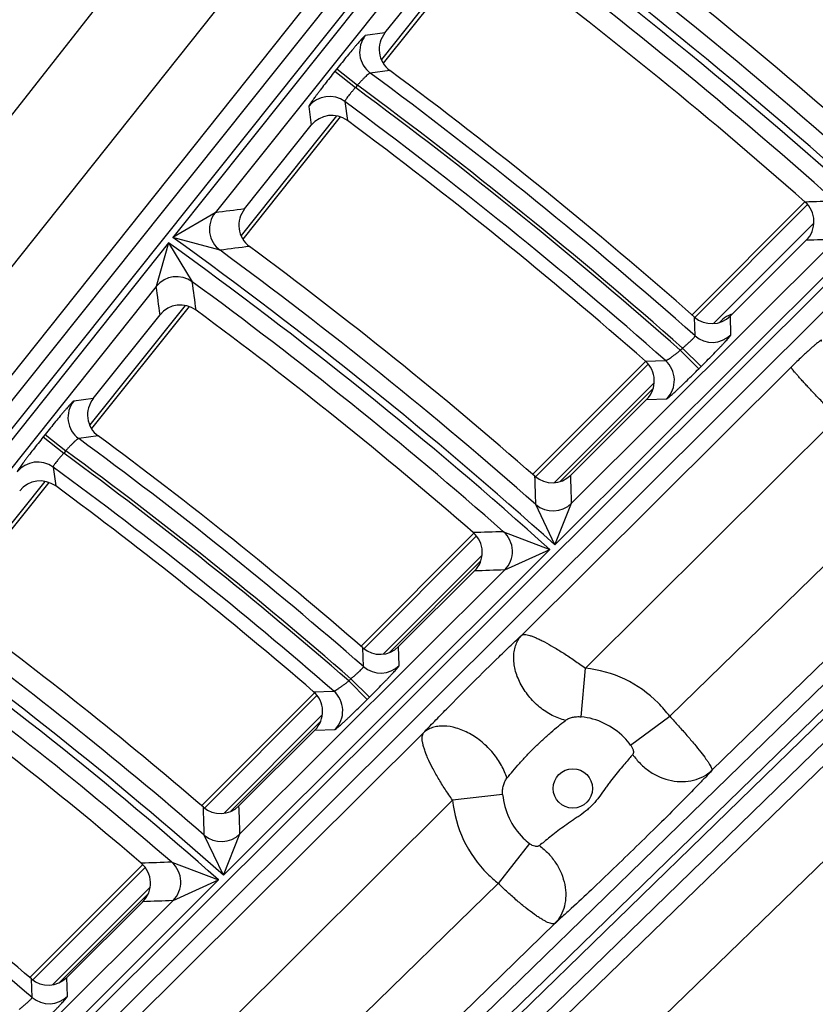
# Model space of a CAD drawing. Units: inches. Extents: x 0 to 17, y 0 to 11.
# Drawn here: x 5.9 to 6.2, y 9.4 to 9.8 of the extents above; entities that cross this region are included whole.
import ezdxf

# ---------------------------------------------------------------- set-up
doc = ezdxf.new("R2010")
doc.units = ezdxf.units.IN
doc.header["$LTSCALE"] = 0.935
doc.header["$MEASUREMENT"] = 0
doc.layers.get('0').update_dxf_attribs({"linetype": 'CONTINUOUS'})
doc.styles.add('TEXTSTYLE_1', font='gdt', dxfattribs={"width": 0.8})
doc.styles.add('TEXTSTYLE_2', font='arialbd.ttf')
doc.dimstyles.new('DIMSTYLE_1', dxfattribs={"dimtxt": 0.2, "dimasz": 0.1875, "dimexe": 0.125, "dimexo": 0.0625, "dimgap": 0.1, "dimtad": 0, "dimtih": 1, "dimtoh": 1, "dimdec": 1, "dimlfac": 5.7142857143, "dimzin": 4, "dimdsep": 46, "dimtxsty": 'TEXTSTYLE_2', "dimblk": '_FILLED', "dimblk1": '_FILLED', "dimblk2": '_FILLED', "dimcen": 0.09, "dimadec": 0, "dimazin": 0, "dimtp": 0.001, "dimtm": 0.001, "dimtfac": 1, "dimtdec": 1, "dimtofl": 0, "dimtmove": 0, "dimatfit": 3, "dimldrblk": '_FILLED', "dimfxl": 1, "dimtolj": 1, "dimtzin": 4, "dimarcsym": 0})
doc.dimstyles.new('DIMSTYLE_2', dxfattribs={"dimtxt": 0.2, "dimasz": 0.1875, "dimexe": 0.125, "dimexo": 0.0625, "dimgap": 0.09, "dimtad": 0, "dimtih": 1, "dimtoh": 1, "dimdec": 1, "dimlfac": 5.7142857143, "dimzin": 4, "dimdsep": 46, "dimtxsty": 'TEXTSTYLE_2', "dimblk": '_FILLED', "dimblk1": '_FILLED', "dimblk2": '_FILLED', "dimcen": 0.09, "dimadec": 0, "dimazin": 0, "dimtp": 0.001, "dimtm": 0.001, "dimtfac": 1, "dimtdec": 1, "dimtmove": 0, "dimatfit": 2, "dimldrblk": '_FILLED', "dimfxl": 1, "dimtolj": 1, "dimtzin": 4, "dimarcsym": 0})

# ---------------------------------------------------------------- blocks, each defined once
blk = doc.blocks.new('_FILLED')
at = {"color": 0, "linetype": 'BYBLOCK'}
blk.add_solid([(0, 0), (-1, 0.1666666667), (-1, -0.1666666667)], dxfattribs=at)
blk = doc.blocks.new('*D3')
at = {"color": 2, "linetype": 'CONTINUOUS'}
for p, q in [((2.0508620667, 9.582483825), (0.9964916049, 7.0370083563)), ((6.7869963051, 7.3905225943), (5.8140103675, 5.0415267479)), ((1.0443270339, 7.1524932979), (3.0270641104, 6.3312167102)), ((5.8618457966, 5.1570116894), (3.8791087201, 5.9782882771))]:
    blk.add_line(p, q, dxfattribs=at)
at = {"color": 2, "linetype": 'CONTINUOUS', "xscale": 0.1875, "yscale": 0.1875, "zscale": 0.1875}
for p, rotation in [((1.0443270339, 7.1524932979), 157.5), ((5.8618457966, 5.1570116894), 337.5)]:
    blk.add_blockref('_FILLED', p, dxfattribs=dict(at, rotation=rotation))
at = {"color": 2, "linetype": 'CONTINUOUS', "insert": (3.3988113223, 6.2547524937), "char_height": 0.2, "width": 0.6520446097, "attachment_point": 2, "line_spacing_factor": 0.9, "style": 'TEXTSTYLE_2'}
blk.add_mtext('29.8\\P[757]', dxfattribs=at)
blk = doc.blocks.new('*D4')
at = {"color": 2, "linetype": 'CONTINUOUS'}
for p, q in [((6.7019180799, 9.2799497502), (7.1220170952, 9.5158028035)), ((7.1220170952, 9.5158028035), (7.2720170952, 9.5158028035))]:
    blk.add_line(p, q, dxfattribs=at)
at = {"color": 2, "linetype": 'CONTINUOUS', "xscale": 0.1875, "yscale": 0.1875, "zscale": 0.1875, "rotation": 209.3108358641}
blk.add_blockref('_FILLED', (6.7019180799, 9.2799497502), dxfattribs=at)
at = {"color": 2, "linetype": 'CONTINUOUS', "insert": (7.3720170952, 9.6158028035), "char_height": 0.2, "width": 0.8101610905, "attachment_point": 1, "line_spacing_factor": 0.9, "style": 'TEXTSTYLE_1'}
blk.add_mtext('{\\Fgdt;n}\\Farialbd.ttf;24.0\\P[610]', dxfattribs=at)

msp = doc.modelspace()

# ---------------------------------------------------------------- linework, layer by layer
at = {"color": 9, "linetype": 'CONTINUOUS'}
for p, q in [((6.0682715428, 9.9152964642), (5.5815442364, 9.3055630813)), ((6.0737389255, 9.9109320575), (5.5875157515, 9.3018302116)), ((5.8587084323, 9.7667556066), (5.9504054939, 9.8840984892)), ((5.9878158775, 9.8686026009), (5.5545717924, 9.3244649155)), ((6.0402219621, 9.8644916771), (5.9251279206, 9.7203109864)), ((6.0095651325, 9.8525012123), (5.5765680531, 9.3086737565)), ((6.0352274535, 9.8470214424), (5.942019044, 9.7302573363)), ((6.0467568981, 9.8394261192), (6.0085720175, 9.7915927455)), ((6.0099858521, 9.8021924482), (6.0021443998, 9.8011696057)), ((5.9907507398, 9.7878419033), (5.9899745026, 9.7868694949)), ((5.9899745026, 9.7868694949), (5.9981755766, 9.7803228849)), ((5.9907507398, 9.7878419033), (5.9989518138, 9.7812952933)), ((6.0119270975, 9.7872238275), (6.0041106284, 9.7861824731)), ((5.9989518137, 9.7812952932), (5.9981755767, 9.780322885)), ((5.9795305201, 9.77284073), (5.9805198402, 9.7652797645)), ((5.9939603483, 9.7747391387), (5.9949734277, 9.7671605974)), ((5.9905684617, 9.7690400808), (5.9523878375, 9.7212120388)), ((5.6994987092, 9.216397396), (6.2513737606, 9.7663153048)), ((5.7045489061, 9.211553746), (6.256311698, 9.7613597934)), ((6.1791907428, 9.7335477048), (6.1340467937, 9.6884037557)), ((5.9420190796, 9.730257381), (5.9251279206, 9.7203109864)), ((6.0779834124, 9.5974616831), (6.2086969733, 9.7277116878)), ((6.1816538119, 9.7261173095), (6.1415383083, 9.6860018059)), ((5.9234229475, 9.7181751312), (5.808326998, 9.5739920502)), ((5.9234229475, 9.7181751312), (5.9184741637, 9.700762177)), ((5.9234229475, 9.7181751312), (5.9328740052, 9.7026826357)), ((5.9440141216, 9.7152489696), (5.9251279206, 9.7203109864)), ((6.0847069948, 9.6140373585), (6.190664307, 9.7196189089)), ((5.9184741712, 9.7007621863), (5.8252785849, 9.5840141441)), ((5.9300202974, 9.6931927053), (5.891844807, 9.6453710945)), ((6.134120736, 9.6810353218), (6.1339121238, 9.6885384257)), ((6.1438897114, 9.686427103), (6.1445229878, 9.6870603795)), ((6.1445229878, 9.6870603795), (6.1448318191, 9.6867515481)), ((6.1484777101, 9.6814641329), (6.1482480069, 9.6889858309)), ((6.1282173953, 9.6752569684), (6.1290999059, 9.6761363493)), ((6.1356243016, 9.6678237014), (6.1282173954, 9.6752569685)), ((6.1365068119, 9.6687030821), (6.1290999058, 9.6761363492)), ((6.1142458817, 9.6709190233), (6.1223005572, 9.6711484063)), ((6.064799861, 9.5613426749), (6.1725860044, 9.6684655202)), ((6.1154039715, 9.6697609335), (6.0702623395, 9.6246193015)), ((6.1356243016, 9.6678237014), (6.1365068119, 9.6687030821)), ((6.1177375477, 9.6622010453), (6.0778736183, 9.6223371159)), ((6.08029402, 9.6228314116), (6.1172682822, 9.6598056738)), ((5.8932589748, 9.65596627), (5.8854037, 9.6549261118)), ((6.1147369153, 9.6555935813), (6.1227669889, 9.6558445908)), ((6.0902253424, 9.5480796472), (6.1911499626, 9.648383194)), ((5.87400674, 9.6415942756), (5.8732353742, 9.6406279697)), ((5.8732353742, 9.6406279697), (5.8814364483, 9.6340813596)), ((5.87400674, 9.6415942756), (5.882207814, 9.6350476655)), ((5.8952315647, 9.6409744422), (5.887404155, 9.6399138039)), ((5.882207814, 9.6350476654), (5.8814364483, 9.6340813597)), ((5.8771852695, 9.6285234183), (5.8782143527, 9.6209599159)), ((5.8738407705, 9.6228178275), (5.8356706332, 9.5750029224)), ((6.2681972125, 9.6218262054), (5.8935296724, 9.2577567577)), ((6.2185335098, 9.6209996468), (6.1239637114, 9.5288637458)), ((6.2730724761, 9.6168090224), (5.898404936, 9.2527395748)), ((5.900340947, 9.2507472064), (6.2750084863, 9.6148166536)), ((6.0779834124, 9.5974616831), (6.0703634639, 9.6135966841)), ((6.0779834124, 9.5974616831), (6.084707057, 9.6140374204)), ((5.9052162106, 9.2457300235), (6.2798837501, 9.6097994705)), ((6.0466560442, 9.6010130063), (6.0015173231, 9.5558742851)), ((6.057457222, 9.6026804444), (6.0760470073, 9.5955321452)), ((6.238302368, 9.6021261359), (6.1408825994, 9.507213613)), ((5.9453239908, 9.4652727183), (6.0760470073, 9.5955321452)), ((6.0488511767, 9.5933146742), (6.0092583781, 9.5537218757)), ((6.0579383687, 9.5873636633), (6.0760470073, 9.5955321452)), ((6.0117665177, 9.5543039093), (6.048304809, 9.5908422006)), ((5.9519666979, 9.4817678053), (6.0579383761, 9.5873636707)), ((5.9094429507, 9.2413802426), (6.2602070449, 9.5813302038)), ((5.9277620892, 9.221057012), (6.2785261834, 9.5610069732)), ((6.0014316638, 9.5487156357), (6.0011998916, 9.5561917165)), ((6.0157346595, 9.5491918356), (6.0154795423, 9.5566882098)), ((6.0884940001, 9.5286314196), (6.0902253424, 9.5480796472)), ((5.9954767823, 9.5429871001), (5.9963540168, 9.5438612237)), ((6.0028836885, 9.5355538332), (5.9954767824, 9.5429871003)), ((6.0037609228, 9.5364279565), (5.9963540167, 9.5438612236)), ((5.9828555021, 9.5372124641), (5.9377199538, 9.4920769158)), ((5.9814064789, 9.5386614873), (5.9894948123, 9.5389189597)), ((6.0028836885, 9.5355538332), (6.0037609228, 9.5364279565)), ((5.9849235717, 9.5293870693), (5.9455822094, 9.490045707)), ((6.1083416277, 9.5173137705), (6.1239637113, 9.5288637458)), ((5.9483043144, 9.490841706), (5.9842940336, 9.5268314252)), ((5.7087707817, 9.20750454), (6.0254546442, 9.5222395822)), ((5.981956871, 9.5232844217), (5.9900175069, 9.5235658851)), ((6.0571138338, 9.4975368806), (6.0370836199, 9.4952649502)), ((5.7298339888, 9.1899060827), (6.0370836199, 9.4952649502)), ((5.9453239908, 9.4652727183), (5.9519667588, 9.4817678659)), ((5.9453239908, 9.4652727183), (5.9376818413, 9.4812758269)), ((6.0678819948, 9.4778710058), (6.0553295102, 9.4619959501)), ((5.9246498263, 9.4704587506), (5.9433952944, 9.4633508618)), ((5.9140901131, 9.4684470751), (5.8689586193, 9.4233155813)), ((5.8126590905, 9.3330782943), (5.9433952944, 9.4633508618)), ((6.0553295102, 9.4619959501), (5.8695329798, 9.2809811757)), ((5.9251923828, 9.4550884413), (5.9433952944, 9.4633508618)), ((5.9160226343, 9.4604861319), (5.8769986256, 9.4214621231)), ((5.8799053853, 9.4224427769), (5.9151434268, 9.4576808185)), ((5.8192007005, 9.3494726427), (5.9251923902, 9.4550884486)), ((6.0780226632, 9.4459714728), (5.889301838, 9.2621076648)), ((5.868731374, 9.4163603168), (5.8684710561, 9.4238031445)), ((5.8829668579, 9.4168948753), (5.8826804062, 9.424360026))]:
    msp.add_line(p, q, dxfattribs=at)
at = {"color": 7, "linetype": 'CONTINUOUS'}
for p, q in [((6.0483260168, 9.8389781792), (6.0093330124, 9.7901324863)), ((6.0099858521, 9.8021924482), (6.03670731, 9.8356669721)), ((5.99213733, 9.7685918271), (5.9531479502, 9.7197506745)), ((5.9538018489, 9.7318095831), (5.9805198402, 9.7652797645)), ((6.1329820613, 9.6894684882), (6.1781260104, 9.7346124372)), ((6.1786355125, 9.7192655717), (6.1482480069, 9.6889858309)), ((5.9315888409, 9.6927440448), (5.8926038935, 9.6439084447)), ((5.8932589748, 9.65596627), (5.9199726173, 9.6894310035)), ((6.069197607, 9.6256840339), (6.1143392391, 9.6708256659)), ((6.1147369153, 9.6555935813), (6.0843486661, 9.6253130995)), ((5.8754090751, 9.6223688677), (5.8364286851, 9.5735389765)), ((6.0004525907, 9.5569390175), (6.0455913118, 9.6020777387)), ((6.0458687251, 9.5869696219), (6.0154795423, 9.5566882098)), ((5.9366552214, 9.4931416482), (5.9817907697, 9.5382771965)), ((5.981956871, 9.5232844217), (5.951566671, 9.4930019959)), ((5.8678938869, 9.4243803137), (5.9130253807, 9.4695118075)), ((5.913071906, 9.4546437469), (5.8826804062, 9.424360026))]:
    msp.add_line(p, q, dxfattribs=at)
at = {"color": 9, "linetype": 'CONTINUOUS'}
msp.add_circle((6.0851875427, 9.4999790972), 0.007875, dxfattribs=at)
at = {"color": 7, "linetype": 'CONTINUOUS'}
for centre, radius, start, end in [((4.8707670013, 8.2519002731), 2.1, 169.3120265678, 157.8034413721), ((4.8707670013, 8.2519002731), 2.0737788051, 48.4204804434, 53.2436794539), ((4.8707670013, 8.2519002731), 2.0099770387, 48.4952156112, 53.2827416225), ((4.8707670013, 8.2519002731), 1.9767670322, 48.5944968996, 53.3346298147), ((6.0181832669, 9.7956453636), 0.0104909259, 141.3864510957, 233.3921747263), ((4.8707670013, 8.2519002731), 1.9129727604, 48.6768762282, 53.3776811972), ((5.9887205054, 9.7587362964), 0.0104912299, 53.4154144341, 141.4129620006), ((4.8707670013, 8.2519002731), 1.8867575201, 48.7720816774, 53.4274317961), ((6.1712327426, 9.7266989649), 0.0104906538, 314.8817363056, 48.6109847307), ((5.9619992505, 9.7252624936), 0.0104909181, 141.3863852933, 233.4893163596), ((4.8707670013, 8.2519002731), 1.8229712808, 48.8626530376, 53.474757028), ((5.9281732811, 9.6828875219), 0.0104912379, 53.525989683, 141.4128995527), ((4.8707670013, 8.2519002731), 1.7897699906, 48.9835931204, 53.5379445948), ((6.1408411933, 9.6964161341), 0.0104913542, 228.6658088403, 314.9092915615), ((6.1073341729, 9.6630269818), 0.0104906384, 314.8816012833, 48.7887045249), ((5.9014563605, 9.6494191747), 0.0104909087, 141.3863063756, 233.6052662121), ((4.8707670013, 8.2519002731), 1.7259938264, 49.0844384383, 53.5906279629), ((6.0769418566, 9.6327434238), 0.0104913671, 228.8516827665, 314.9091944446), ((5.8719944824, 9.6125111614), 0.0104912483, 53.6399518476, 141.4128258589), ((4.8707670013, 8.2519002731), 1.6997865959, 49.2016077424, 53.651833063), ((6.0384660159, 9.5944030312), 0.0104906199, 314.8814390709, 49.0003781722), ((4.8707670013, 8.2519002731), 1.6360213965, 49.3136326815, 53.7103445273), ((6.0080727377, 9.564118559), 0.0104913823, 229.0735830782, 314.9090795336), ((4.8707670013, 8.2519002731), 1.6028320135, 49.464172942, 53.7889626867), ((5.9745541962, 9.5307178402), 0.0104906007, 314.8812702694, 49.2185615863), ((4.8707670013, 8.2519002731), 1.2729352677, 9.3226219352, 106.6573780648), ((4.8707670013, 8.2519002731), 1.2727265622, 2.9513260667, 113.0286739334), ((4.8707670013, 8.2519002731), 1.5390808039, 49.5904592397, 53.8549052174), ((5.9441598712, 9.5004323709), 0.0104913982, 229.3028954495, 314.9089614055), ((5.905669273, 9.4620771767), 0.0104905775, 314.8810647987, 49.481332244), ((5.8752736121, 9.4317904335), 0.0104914186, 229.5798698002, 314.908813613)]:
    msp.add_arc(centre, radius, start, end, dxfattribs=at)
at = {"color": 9, "linetype": 'CONTINUOUS'}
for centre, radius, start, end in [((4.8707670013, 8.2519002731), 2.0792690239, 48.2587927856, 53.3909267317), ((4.8707670013, 8.2519002731), 1.9920029974, 47.805414344, 54.0502921613), ((4.8707670013, 8.2519002731), 1.9947410735, 47.801420376, 54.0466529527), ((4.8707670013, 8.2519002731), 2.0017368093, 48.2748975197, 53.5252250472), ((4.8707670013, 8.2519002731), 1.9850072616, 48.3394749812, 53.5658217561), ((6.0103678195, 9.7946259273), 0.0105093539, 141.4894398347, 233.4589627725), ((4.8707670013, 8.2519002731), 1.9074825416, 48.5233549043, 53.5474579824), ((4.8707670013, 8.2519002731), 1.9004868058, 48.5389436154, 53.5850144272), ((5.9877343533, 9.7662731481), 0.0105088878, 53.6687730635, 141.3209678227), ((4.8707670013, 8.2519002731), 1.8992434747, 48.5413302126, 53.586444912), ((4.8707670013, 8.2519002731), 1.8922477389, 48.593231266, 53.5887962642), ((6.3296502945, 4.2916766208), 5.4450004542, 91.4672018705, 91.5941897918), ((5.9502425145, 9.7237137035), 0.0105093663, 141.4894974227, 233.6541807525), ((6.6114269588, 4.6944079941), 5.0801462138, 97.4378131619, 97.5718522507), ((4.8707670013, 8.2519002731), 1.8050059558, 48.1068971163, 54.3249895611), ((4.8707670013, 8.2519002731), 1.8077353156, 48.1020475298, 54.3205709437), ((6.3433356166, 4.3172430315), 5.4045326948, 91.6187496687, 91.7463271315), ((6.6222681413, 4.7229972832), 5.0381152715, 97.6021550158, 97.7369103106), ((4.8707670013, 8.2519002731), 1.8147310514, 48.6213239589, 53.742986606), ((5.9266780342, 9.6941946651), 0.0105088726, 53.8720375925, 141.3213279113), ((0.7833458626, 9.0005555859), 5.1971744195, 7.6379143568, 7.7642781385), ((4.8707670013, 8.2519002731), 1.79801022, 48.6999777992, 53.7924208876), ((0.8137983831, 9.0199504973), 5.149875674, 7.4695549351, 7.5967194087), ((6.1519874219, 9.6795787298), 0.0105684842, 114.4369075326, 134.9340043466), ((6.1519241552, 9.679699205), 0.0104326315, 107.8138067407, 114.394292001), ((6.1410701842, 9.6889181527), 0.0105087822, 228.6008265375, 314.8207525403), ((6.1153370488, 9.6632771559), 0.0105094894, 314.9898805155, 48.5015749254), ((5.8936271873, 9.6483824885), 0.0105093738, 141.4899042675, 233.6904872887), ((4.8707670013, 8.2519002731), 1.7205036076, 48.915545895, 53.7794469313), ((4.8707670013, 8.2519002731), 1.7135078718, 48.9368476156, 53.8234764576), ((4.8707670013, 8.2519002731), 1.7122725505, 48.9397661272, 53.8252252395), ((5.8709949613, 9.6200313203), 0.0105088698, 53.9098506896, 141.3213946815), ((4.8707670013, 8.2519002731), 1.7052768147, 49.0015332361, 53.830300749), ((0.7676853408, 9.4659415813), 5.3047334911, 1.5950106667, 1.7165345208), ((0.7334159206, 9.4496237138), 5.3538162097, 1.7598081191, 1.8805404348), ((6.0772994519, 9.6214913519), 0.0105087752, 228.6986283708, 314.8209197989), ((6.1974513015, 4.6882230496), 4.9164508956, 91.6316956492, 91.7728721384), ((6.0505084056, 9.5947962133), 0.0105094956, 314.9900283758, 48.6084557053), ((6.2110227584, 4.7133711153), 4.8763960317, 91.7989782354, 91.940867591), ((4.8707670013, 8.2519002731), 1.6207854314, 48.4720483878, 54.6576802525), ((4.8707670013, 8.2519002731), 1.6180679787, 48.4780582369, 54.6631556666), ((4.8707670013, 8.2519002731), 1.6277811671, 49.0468870514, 54.0104215444), ((4.8707670013, 8.2519002731), 1.611072243, 49.144771782, 54.0719228532), ((6.0083270659, 9.5566457499), 0.0105087541, 228.9923506151, 314.8214194534), ((6.0851511504, 9.4999462506), 0.0484002023, 44.9970323585, 83.9821424156), ((5.9825874317, 9.5309983634), 0.010509526, 314.9907359947, 48.9090214165), ((6.0850942731, 9.4998923084), 0.0484786284, 36.6991006881, 44.9945842363), ((6.0854651141, 9.5002584463), 0.0285342289, 44.9974763068, 83.9066090141), ((4.8707670013, 8.2519002731), 1.2714177785, 22.8832921215, 108.0967078785), ((6.0854324512, 9.5002278072), 0.0285790222, 36.7160570397, 44.9946112346), ((4.8707670013, 8.2519002731), 1.2495561042, 22.8832921846, 108.0967078354), ((6.0855130513, 9.5003064341), 0.0285339913, 185.5699958223, 225.0025964332), ((4.8707670013, 8.2519002731), 1.5335905851, 49.4027967968, 54.0675639579), ((6.0852474184, 9.5000426842), 0.0484002822, 185.6650715615, 225.0031070185), ((1.1634796266, 9.3321549193), 4.7765305324, 1.78903633, 1.9234810099), ((1.128676741, 9.3156443844), 4.8261499147, 1.9725975474, 2.1060537817), ((5.9445590819, 9.4892216845), 0.0105087447, 229.1234698843, 314.8216413763), ((6.0855362931, 9.5003299782), 0.0285671085, 225.0030220424, 231.8302152206), ((6.0651409471, 5.0845638915), 4.3881443789, 91.8346983637, 91.9936227474), ((5.9177622721, 9.4625208964), 0.0105095355, 314.9909629784, 49.0523232111), ((6.0852888269, 9.50008396), 0.0484588192, 225.0029923456, 231.8120714038), ((6.0785751201, 5.1091984444), 4.3485958872, 92.0213435669, 92.1811468916), ((5.8755591813, 9.4243486599), 0.0105087195, 229.4787820434, 314.822238927)]:
    msp.add_arc(centre, radius, start, end, dxfattribs=at)
for points, knots in [([(6.0021443998, 9.8011696057), (6.0021250731, 9.801167057), (6.002077841, 9.8011433529), (6.0019993842, 9.801089186), (6.0018955071, 9.8010036868), (6.0017672204, 9.8008879684), (6.0016144977, 9.8007413885), (6.0013612439, 9.8004876536), (6.0009883566, 9.8000951515), (6.0004766786, 9.7995361193), (5.9998797768, 9.7988663772), (5.9992032646, 9.7980920842), (5.9984533645, 9.7972202613), (5.997637037, 9.7962589047), (5.9964344338, 9.7948270484), (5.9948264812, 9.7928843873), (5.9928167053, 9.7904184157), (5.991446029, 9.7887128832), (5.9907507398, 9.7878419033)], [0, 0, 0, 0, 0.0033314134, 0.0087674677, 0.0163998984, 0.0262484652, 0.0383103672, 0.0525624705, 0.0875138101, 0.1308164595, 0.1820713447, 0.2408239168, 0.3065278143, 0.3785919316, 0.4563519922, 0.6260780792, 0.8095448436, 1, 1, 1, 1]), ([(5.9899745026, 9.7868694949), (5.9892799298, 9.785999373), (5.9879219385, 9.7842866659), (5.9859646616, 9.7817830813), (5.9844283552, 9.7797869012), (5.9833000863, 9.7782988081), (5.9825449141, 9.7772915011), (5.9818625713, 9.7763691055), (5.981259328, 9.7755402), (5.9807406444, 9.7748124141), (5.9803112488, 9.7741925437), (5.9800132235, 9.7737445608), (5.9798236836, 9.7734435664), (5.97971595, 9.7732638693), (5.9796329289, 9.7731149064), (5.9795739222, 9.7729963903), (5.9795398354, 9.7729097209), (5.9795280787, 9.7728594173), (5.9795305201, 9.77284073)], [0, 0, 0, 0, 0.1907422818, 0.3744663292, 0.5444389619, 0.6222862015, 0.6944044569, 0.7601248674, 0.8188516323, 0.8700390638, 0.9132325988, 0.9480388654, 0.9622063696, 0.9741736446, 0.983919744, 0.9914447755, 0.9967712342, 1, 1, 1, 1]), ([(6.0041106284, 9.7861824731), (6.0040834418, 9.7861898503), (6.004006189, 9.7861735529), (6.0038816306, 9.7861133431), (6.0037143824, 9.7860071905), (6.0035091152, 9.7858559844), (6.0032658281, 9.7856601054), (6.0028692548, 9.7853197227), (6.0023016017, 9.7847954614), (6.0015510734, 9.7840609993), (6.000721769, 9.7832124454), (5.9998439693, 9.7822800031), (5.9992508579, 9.7816293236), (5.9989518138, 9.7812952933)], [0, 0, 0, 0, 0.0118237541, 0.0311670901, 0.0587164528, 0.0944861038, 0.1382775754, 0.1897354049, 0.3138443253, 0.4625047162, 0.6304731045, 0.8118190935, 1, 1, 1, 1]), ([(5.9981755766, 9.7803228849), (5.9978781296, 9.7799906727), (5.9972988314, 9.7793341416), (5.9964732362, 9.778365), (5.9957262989, 9.7774542465), (5.9950858587, 9.7766356221), (5.9945758615, 9.7759402105), (5.9942463384, 9.7754453783), (5.9940667099, 9.7751282809), (5.9939875088, 9.7749578237), (5.9939477281, 9.7748354087), (5.9939471303, 9.7747611184), (5.9939603483, 9.7747391387)], [0, 0, 0, 0, 0.1899278648, 0.3729116083, 0.5422274919, 0.6915977434, 0.8155201178, 0.9095760289, 0.9444239774, 0.9708875054, 0.9890757579, 1, 1, 1, 1]), ([(6.1290999058, 9.6761363492), (6.1294446096, 9.6764208566), (6.1301178085, 9.6769844293), (6.1310823912, 9.6778216068), (6.1319610969, 9.6786133109), (6.1327208155, 9.6793300535), (6.133332525, 9.6799437693), (6.1337345028, 9.6803849216), (6.1339603262, 9.6806713769), (6.1340637032, 9.6808272), (6.134120746, 9.6809402352), (6.1341313161, 9.6810128534), (6.134120736, 9.6810353218)], [0, 0, 0, 0, 0.1898555462, 0.3729203967, 0.5425023332, 0.6922476668, 0.8164895345, 0.9106227241, 0.9453611341, 0.9716002088, 0.9894506964, 1, 1, 1, 1]), ([(6.1365068119, 9.6687030821), (6.1372957146, 9.6694892024), (6.1388395872, 9.6710377272), (6.1410689691, 9.673304643), (6.1428226359, 9.675115103), (6.1441132135, 9.6764668432), (6.1449783819, 9.6773829018), (6.1457615058, 9.6782227834), (6.146455344, 9.6789786435), (6.1470535628, 9.6796434687), (6.147550638, 9.6802109835), (6.1478975191, 9.6806224033), (6.1481198098, 9.6808999148), (6.148247015, 9.681066084), (6.1483461092, 9.6812044321), (6.1484178461, 9.6813152023), (6.1484611395, 9.6813970406), (6.1484782503, 9.6814454768), (6.1484777101, 9.6814641329)], [0, 0, 0, 0, 0.1907206307, 0.3744569891, 0.544473851, 0.6223514207, 0.6945010245, 0.7602503148, 0.8190004128, 0.8702044409, 0.913401136, 0.9481918537, 0.9623445095, 0.9742921953, 0.9840137812, 0.9915098191, 0.9968038461, 1, 1, 1, 1]), ([(6.1848454289, 9.6788822704), (6.184835926, 9.6788822789), (6.1848176611, 9.6788849841), (6.1847977873, 9.6789042545), (6.1847896303, 9.6789307367), (6.1847867464, 9.6789739229), (6.1847930591, 9.67903225), (6.1847988834, 9.6791010554), (6.1847956606, 9.6791629991), (6.1847768356, 9.6792164184), (6.1847265347, 9.6792480811), (6.1846538806, 9.6792437401), (6.184560173, 9.6792156155), (6.1844386336, 9.6791599657), (6.1842884735, 9.6790760215), (6.1841082101, 9.678962055), (6.1838972746, 9.6788174305), (6.1835505787, 9.678565419), (6.1830381835, 9.6781669722), (6.1823259734, 9.6775827783), (6.1814709417, 9.6768533239), (6.1804566989, 9.6759601014), (6.1792603992, 9.6748773939), (6.1778601872, 9.6735785804), (6.1755976178, 9.6714319698), (6.1738216659, 9.6696935757), (6.1725860044, 9.6684655202)], [0, 0, 0, 0, 0.0017063119, 0.0031373306, 0.0047120552, 0.0065699229, 0.0108905156, 0.0152144624, 0.0189509935, 0.0220237613, 0.0249463132, 0.0288859154, 0.0346395667, 0.0425455899, 0.0527963365, 0.0655286882, 0.0808190938, 0.0987137613, 0.1424802856, 0.1973409042, 0.2641025631, 0.3442751538, 0.4400019026, 0.5538089234, 0.6871916569, 1, 1, 1, 1]), ([(6.1223005572, 9.6711484063), (6.1223281574, 9.6711378831), (6.122409798, 9.6711446243), (6.1225470677, 9.6711881184), (6.1227340426, 9.6712714207), (6.1229660176, 9.6713937657), (6.1232425025, 9.6715548017), (6.1236943863, 9.6718369442), (6.1243445852, 9.672276067), (6.1252079947, 9.6728962783), (6.1261647977, 9.6736165903), (6.1271805292, 9.6744121421), (6.1278694654, 9.6749697945), (6.1282173954, 9.6752569685)], [0, 0, 0, 0, 0.012233557, 0.0321197945, 0.060239504, 0.0965558815, 0.140830837, 0.1926783262, 0.3171884821, 0.4656751347, 0.6329335371, 0.8131576458, 1, 1, 1, 1]), ([(6.1227669889, 9.6558445908), (6.1227867428, 9.6558452056), (6.1228367725, 9.6558638379), (6.122921621, 9.6559094627), (6.1230353146, 9.6559834128), (6.1231767723, 9.6560847152), (6.1233460557, 9.6562139718), (6.1236277641, 9.6564387176), (6.1240444613, 9.6567881945), (6.1246183192, 9.6572878159), (6.1252894007, 9.657887814), (6.1260513744, 9.6585826386), (6.1268972043, 9.6593659617), (6.1278190517, 9.6602306014), (6.1291783544, 9.6615193727), (6.1309985206, 9.6632700205), (6.1332773786, 9.6654952822), (6.1348340674, 9.6670362903), (6.1356243016, 9.6678237014)], [0, 0, 0, 0, 0.003370025, 0.0088500174, 0.0165287727, 0.0264253324, 0.0385354953, 0.0528347986, 0.0878762703, 0.1312574688, 0.1825755056, 0.2413711153, 0.3070944973, 0.3791522898, 0.4568846892, 0.6264960622, 0.8097762908, 1, 1, 1, 1]), ([(6.1911499626, 9.648383194), (6.1899238701, 9.6496168677), (6.1875253061, 9.6520474213), (6.184063909, 9.6556069615), (6.181343103, 9.6584509667), (6.1793420243, 9.6605752832), (6.178001001, 9.6620156208), (6.1767875486, 9.6633369225), (6.175712797, 9.6645270444), (6.1747864797, 9.6655748838), (6.174017078, 9.6664707798), (6.1734806146, 9.6671213512), (6.1731371865, 9.6675612341), (6.1729406184, 9.6678254435), (6.1727875034, 9.6680461989), (6.1726769379, 9.66822383), (6.1726101617, 9.6683563336), (6.172584839, 9.6684350205), (6.1725860044, 9.6684655202)], [0, 0, 0, 0, 0.1905362593, 0.3740713988, 0.5438955723, 0.621689576, 0.6937687464, 0.7594778093, 0.8182092328, 0.8694328796, 0.9126821091, 0.9475731886, 0.9617893132, 0.9738166139, 0.9836340299, 0.9912381909, 0.9966564327, 1, 1, 1, 1]), ([(5.8854037, 9.6549261118), (5.8853843391, 9.6549235188), (5.8853370537, 9.6548997447), (5.8852584977, 9.6548454647), (5.8851545182, 9.6547598429), (5.885026119, 9.6546439894), (5.884873279, 9.6544972666), (5.8846198597, 9.6542433268), (5.8842467578, 9.653850559), (5.883734818, 9.6532912015), (5.883137655, 9.6526211323), (5.8824608886, 9.651846519), (5.8817107469, 9.6509743901), (5.8808941939, 9.6500127466), (5.8796913269, 9.648580552), (5.878083084, 9.6466375197), (5.8760729934, 9.6441711493), (5.8747021221, 9.6424653718), (5.87400674, 9.6415942756)], [0, 0, 0, 0, 0.0033371944, 0.0087798316, 0.0164191242, 0.0262746428, 0.0383434577, 0.0526023248, 0.0875663803, 0.1308800455, 0.1821436302, 0.2409020439, 0.3066085944, 0.3786719619, 0.4564279053, 0.6261364853, 0.8095763926, 1, 1, 1, 1]), ([(5.8732353742, 9.6406279697), (5.8725407724, 9.6397578115), (5.871182712, 9.6380450205), (5.8692253136, 9.6355412931), (5.8676888887, 9.6335449736), (5.8665605172, 9.6320567573), (5.8658052715, 9.6310493607), (5.8651228663, 9.6301268878), (5.8645195779, 9.6292979252), (5.8640008723, 9.6285701097), (5.8635714826, 9.6279502438), (5.8632734818, 9.6275022876), (5.8630839791, 9.6272013345), (5.8629762844, 9.6270216842), (5.8628933109, 9.6268727802), (5.8628343566, 9.6267543287), (5.8628003306, 9.626667741), (5.8627886162, 9.6266174809), (5.8627910928, 9.6265988302)], [0, 0, 0, 0, 0.190744718, 0.3744741046, 0.5444553012, 0.6223074478, 0.6944304132, 0.7601547829, 0.8188841922, 0.8700723935, 0.9132643944, 0.9480664785, 0.962230862, 0.9741943255, 0.983935934, 0.9914558632, 0.9967767534, 1, 1, 1, 1]), ([(5.887404155, 9.6399138039), (5.8873767924, 9.6399211443), (5.8872991815, 9.6399048178), (5.8871737612, 9.6398447764), (5.8870053335, 9.6397388943), (5.8867985539, 9.6395881471), (5.8865534745, 9.6393929162), (5.8861540596, 9.6390538259), (5.885582323, 9.6385317122), (5.8848263403, 9.6378004259), (5.8839910078, 9.6369557661), (5.8831067654, 9.6360277123), (5.8825091388, 9.6353801328), (5.882207814, 9.6350476655)], [0, 0, 0, 0, 0.011870395, 0.0312830506, 0.0589069178, 0.0947486447, 0.1386044489, 0.19011455, 0.3142789385, 0.462919316, 0.6307950845, 0.8119939021, 1, 1, 1, 1]), ([(5.8814364483, 9.6340813596), (5.8811368958, 9.6337508889), (5.8805533257, 9.6330977907), (5.8797213714, 9.6321334853), (5.8789683007, 9.6312270738), (5.8783222945, 9.6304121298), (5.8778076068, 9.6297197081), (5.8774748431, 9.6292268843), (5.8772932728, 9.6289110211), (5.8772131848, 9.6287412495), (5.8771727988, 9.6286193997), (5.8771720474, 9.6285452599), (5.8771852695, 9.6285234183)], [0, 0, 0, 0, 0.1899384007, 0.3729508432, 0.5423163004, 0.6917434193, 0.8157043745, 0.9097532101, 0.9445744779, 0.9709951557, 0.9891273946, 1, 1, 1, 1]), ([(6.0254546442, 9.5222395822), (6.0268870238, 9.5237532389), (6.0299336781, 9.5269319552), (6.0364821212, 9.5336489993), (6.0450970732, 9.5423068938), (6.053745638, 9.5508124508), (6.0603129019, 9.5571290315), (6.06336418, 9.5600084399), (6.064799861, 9.5613426749)], [0, 0, 0, 0, 0.1126906578, 0.2380883477, 0.5072705252, 0.773139325, 0.8940155215, 1, 1, 1, 1]), ([(6.0822459806, 9.5272056394), (6.0804073871, 9.5276419991), (6.0776799954, 9.5286951228), (6.0743098676, 9.5306802733), (6.0710205023, 9.5331183582), (6.0673858587, 9.5367906025), (6.064564773, 9.54108179), (6.062940912, 9.544724717), (6.0618234606, 9.5482746306), (6.0613759873, 9.551857239), (6.0617343539, 9.5552436018), (6.0623745651, 9.5575408963), (6.0633828858, 9.5596042119), (6.0642955838, 9.5608037917), (6.064799861, 9.5613426749)], [0, 0, 0, 0, 0.1272924452, 0.1944649395, 0.2632158621, 0.4026092737, 0.5400948789, 0.6065616115, 0.6707197572, 0.7904796014, 0.8461746613, 0.8992565497, 0.9502844077, 1, 1, 1, 1]), ([(6.064799861, 9.5613426749), (6.0649480907, 9.5614427568), (6.0652307446, 9.5615360893), (6.0656393245, 9.5615758804), (6.0661711204, 9.5615674267), (6.0669544183, 9.5614489987), (6.0680205103, 9.5611672316), (6.0692539863, 9.5607358123), (6.0706448758, 9.5601597124), (6.0721821538, 9.5594432302), (6.0745055183, 9.5582596637), (6.0776675397, 9.5564682087), (6.0816807631, 9.5539749073), (6.0859204081, 9.5511490244), (6.0887776896, 9.5491230802), (6.0902253424, 9.5480796472)], [0, 0, 0, 0, 0.0184073442, 0.0295503493, 0.0423020124, 0.0730044537, 0.110805726, 0.1556590062, 0.2073891065, 0.2656902791, 0.3301690559, 0.4757034246, 0.6395485801, 0.8163411249, 1, 1, 1, 1]), ([(5.9963540167, 9.5438612236), (5.9967018897, 9.5441425681), (5.9973815232, 9.5446999569), (5.9983557633, 9.5455284995), (5.9992439494, 9.5463125843), (6.0000124959, 9.5470230129), (6.000631833, 9.5476317462), (6.0010392044, 9.5480696253), (6.0012683403, 9.5483540931), (6.0013732525, 9.5485088576), (6.0014313181, 9.5486209365), (6.0014422608, 9.5486933701), (6.0014316638, 9.5487156357)], [0, 0, 0, 0, 0.1897760376, 0.3728149591, 0.5424462687, 0.6922997183, 0.8166576426, 0.9108486636, 0.9455752259, 0.9717689145, 0.9895404742, 1, 1, 1, 1]), ([(6.0037609228, 9.5364279565), (6.0045499564, 9.5372142072), (6.0060941241, 9.5387630202), (6.0083240071, 9.5410304149), (6.0100781534, 9.5428413316), (6.0113691551, 9.5441934803), (6.0122346494, 9.545109857), (6.0130180821, 9.545950043), (6.0137121937, 9.5467061759), (6.014310633, 9.5473712248), (6.0148078592, 9.5479388967), (6.0151548156, 9.5483504008), (6.0153771199, 9.5486279372), (6.0155043023, 9.5487940896), (6.0156033479, 9.5489323935), (6.015675018, 9.5490431019), (6.0157182171, 9.5491248413), (6.0157352619, 9.549173228), (6.0157346595, 9.5491918356)], [0, 0, 0, 0, 0.1907082064, 0.3744411005, 0.5444667163, 0.6223525824, 0.6945119414, 0.7602712465, 0.8190303072, 0.8702408433, 0.9134403942, 0.9482292011, 0.9623789084, 0.9743222403, 0.9840380226, 0.9915268793, 0.9968125532, 1, 1, 1, 1]), ([(5.9894948123, 9.5389189597), (5.9895227883, 9.5389084399), (5.9896052512, 9.5389151414), (5.9897442944, 9.5389582106), (5.9899336703, 9.5390408849), (5.990168645, 9.5391622579), (5.9904486129, 9.5393219767), (5.9909058356, 9.5396015786), (5.9915634218, 9.5400365449), (5.9924363244, 9.5406506899), (5.9934031644, 9.5413636364), (5.9944292574, 9.5421509467), (5.9951252941, 9.5427028316), (5.9954767824, 9.5429871003)], [0, 0, 0, 0, 0.0123271577, 0.0323543106, 0.0606311619, 0.0971048374, 0.1415246136, 0.1934936369, 0.318143081, 0.4666004999, 0.6336608503, 0.8135557793, 1, 1, 1, 1]), ([(5.9900175069, 9.5235658851), (5.9900373342, 9.5235665729), (5.9900874855, 9.5235853284), (5.9901725544, 9.5236311523), (5.9902864869, 9.5237053287), (5.9904282131, 9.5238068866), (5.9905977845, 9.523936421), (5.9908799114, 9.5241615766), (5.9912971635, 9.5245115983), (5.9918717111, 9.5250119007), (5.9925434967, 9.5256125994), (5.9933061678, 9.5263081226), (5.9941526704, 9.5270921234), (5.995075153, 9.5279574061), (5.9964352071, 9.5292469445), (5.9982562015, 9.5309984364), (6.0005359528, 9.5332246017), (6.0020931932, 9.5347661617), (6.0028836885, 9.5355538332)], [0, 0, 0, 0, 0.0033805429, 0.0088729165, 0.016564975, 0.0264753928, 0.0385996904, 0.0529131517, 0.0879821353, 0.1313882245, 0.1827269061, 0.2415374002, 0.3072688772, 0.3793272064, 0.4570524227, 0.6266273389, 0.8098480073, 1, 1, 1, 1]), ([(6.0822459806, 9.5272056394), (6.0824282647, 9.5273524414), (6.082832585, 9.5276199762), (6.0837424631, 9.5280691318), (6.085037372, 9.5284747146), (6.0867245957, 9.5287135467), (6.0878989088, 9.5286948977), (6.0884940001, 9.5286314196)], [0, 0, 0, 0, 0.1073214463, 0.2212481101, 0.4645592521, 0.7255756942, 1, 1, 1, 1]), ([(6.1239637114, 9.5288637458), (6.1251501809, 9.5275815405), (6.1274560976, 9.5250443864), (6.1307544719, 9.5213095511), (6.1337402654, 9.517801055), (6.1363052439, 9.5146475908), (6.1381158247, 9.5122785339), (6.1392720523, 9.510635504), (6.139925577, 9.5096351312), (6.1404175562, 9.5087947885), (6.1407140016, 9.5081908347), (6.1408569353, 9.5077901839), (6.1409122859, 9.5075584536), (6.1409263273, 9.5073686792), (6.1409034824, 9.5072574325), (6.1408825994, 9.507213613)], [0, 0, 0, 0, 0.1894114973, 0.3717150322, 0.5402424913, 0.688889118, 0.8124225575, 0.8634289885, 0.9067001709, 0.9419347457, 0.9689852167, 0.979470942, 0.9880038662, 0.9947368976, 1, 1, 1, 1]), ([(6.0587863522, 9.5040162921), (6.0582826059, 9.5058052557), (6.0571509119, 9.5084535395), (6.0551166217, 9.5117427046), (6.0526480714, 9.5149867861), (6.049000263, 9.5186064949), (6.0447956526, 9.5214909562), (6.0412477618, 9.5232114155), (6.0378354041, 9.5244359492), (6.0344092899, 9.5250407146), (6.031170066, 9.524864334), (6.0290009185, 9.5243677386), (6.0270663542, 9.5235083844), (6.025950185, 9.5226940329), (6.0254546442, 9.5222395822)], [0, 0, 0, 0, 0.1284859338, 0.1969018516, 0.2671656026, 0.4098796232, 0.5501439977, 0.6174610799, 0.6819635942, 0.8005480788, 0.8546024371, 0.9053683801, 0.9535168533, 1, 1, 1, 1]), ([(6.0587863522, 9.5040162921), (6.0595885713, 9.5049942952), (6.0612853798, 9.5070323538), (6.0639640156, 9.5101379575), (6.0668651133, 9.5133237406), (6.0699360365, 9.5164598044), (6.073113857, 9.5194614331), (6.0762971268, 9.5222742322), (6.0793392979, 9.524840116), (6.0813118905, 9.5264536316), (6.0822459806, 9.5272056394)], [0, 0, 0, 0, 0.1147897385, 0.2406490811, 0.3721480675, 0.5057352461, 0.6388626011, 0.7687431054, 0.8911765853, 1, 1, 1, 1]), ([(6.0370836199, 9.4952649502), (6.0360473097, 9.4967216102), (6.0340528356, 9.4996162631), (6.0313330467, 9.5039592734), (6.0289940127, 9.5081237957), (6.0273766429, 9.5114461442), (6.0263573188, 9.5139156597), (6.0257645657, 9.5155723841), (6.0253190632, 9.5170904182), (6.0250245411, 9.5184580827), (6.0248843813, 9.5196647795), (6.0248985703, 9.5207006634), (6.0250640929, 9.5215631501), (6.0253059464, 9.5220464929), (6.0254546442, 9.5222395822)], [0, 0, 0, 0, 0.177651361, 0.3492331239, 0.509050368, 0.6521235539, 0.7160988013, 0.7744631565, 0.8269012395, 0.8732076037, 0.9133315495, 0.947377878, 0.9757812343, 1, 1, 1, 1]), ([(6.1083416277, 9.5173137705), (6.1084694629, 9.517142327), (6.1087059954, 9.5167922748), (6.1090035423, 9.5162504851), (6.1092338632, 9.515706809), (6.1094951614, 9.5148440221), (6.1095190111, 9.5139770582), (6.1091731784, 9.5135626339)], [0, 0, 0, 0, 0.159629947, 0.3146601634, 0.4614226807, 0.597099983, 1, 1, 1, 1]), ([(6.1091731784, 9.5135626339), (6.108702765, 9.5129988474), (6.1076523997, 9.5117624285), (6.105935525, 9.5097586114), (6.1039816906, 9.5074556204), (6.1018763024, 9.504894827), (6.1000969596, 9.5025975255), (6.0986772184, 9.5006599424), (6.0972542988, 9.4986639657), (6.095832456, 9.4966529419), (6.0942966107, 9.4947205544), (6.0930622059, 9.4933371411), (6.0917366322, 9.4920402166), (6.0898564986, 9.490436133), (6.0878425011, 9.4890047718), (6.0857953311, 9.4876366886), (6.0837715212, 9.4862831245), (6.0813313163, 9.4845792306), (6.0785844858, 9.4825110032), (6.076076731, 9.4805331325), (6.073850553, 9.4787392982), (6.0724621975, 9.4776189382), (6.0718201105, 9.477105992)], [0, 0, 0, 0, 0.0418538696, 0.0924730917, 0.1504119573, 0.214002855, 0.2814264803, 0.3160113729, 0.3509157389, 0.4211565247, 0.4563528709, 0.4915599016, 0.5267691798, 0.5619768382, 0.6323292152, 0.6674209706, 0.7023484647, 0.7711071082, 0.8370359596, 0.8983091698, 0.9531553027, 1, 1, 1, 1]), ([(6.1091731784, 9.5135626339), (6.1100761733, 9.5122324022), (6.1121481262, 9.5097374581), (6.1158864091, 9.5066581971), (6.1200997075, 9.5043600989), (6.1245880612, 9.5029573546), (6.1291389634, 9.5025211118), (6.1335348665, 9.5030821227), (6.1375563283, 9.50462085), (6.1398682077, 9.5062688518), (6.1408825994, 9.507213613)], [0, 0, 0, 0, 0.1322681905, 0.264904869, 0.3962029735, 0.5246360955, 0.6491666871, 0.7694503932, 0.885959362, 1, 1, 1, 1]), ([(6.1408825994, 9.507213613), (6.1400567245, 9.506313319), (6.1382283957, 9.5043590254), (6.1339708013, 9.499914529), (6.1277119325, 9.4935560015), (6.1194400556, 9.485337288), (6.1105733043, 9.4766802235), (6.1016099401, 9.4679864826), (6.0929612292, 9.4597156897), (6.0861424863, 9.4533296577), (6.0812511884, 9.4488542768), (6.0790503139, 9.4468797345), (6.0780226632, 9.4459714728)], [0, 0, 0, 0, 0.0417538314, 0.0914583846, 0.2103430474, 0.3466662747, 0.4899714624, 0.6338561119, 0.7734212879, 0.8989504716, 0.9531273141, 1, 1, 1, 1]), ([(6.0571138338, 9.4975368806), (6.0570545264, 9.4981455374), (6.0570601746, 9.4993547184), (6.0573594006, 9.5010946373), (6.0578274843, 9.5024370589), (6.0583300698, 9.503391347), (6.0586255713, 9.5038203599), (6.0587863522, 9.5040162921)], [0, 0, 0, 0, 0.268464148, 0.5271981199, 0.7722362751, 0.8887335348, 1, 1, 1, 1]), ([(6.0718201105, 9.477105992), (6.0717158036, 9.4770226546), (6.0714712758, 9.4768827005), (6.071047208, 9.4767698134), (6.0705701187, 9.476745996), (6.0698536225, 9.4768345381), (6.0689125129, 9.4771702661), (6.0682172623, 9.4776075025), (6.0678819948, 9.4778710058)], [0, 0, 0, 0, 0.0938272557, 0.1949289631, 0.3058223528, 0.4274684798, 0.700320841, 1, 1, 1, 1]), ([(6.0718201105, 9.477105992), (6.073109858, 9.4761512873), (6.0755232192, 9.4739981613), (6.0785013099, 9.4702026647), (6.0807285019, 9.4659931254), (6.0820950711, 9.4615673795), (6.082531644, 9.4571322539), (6.0820056008, 9.4528965095), (6.0805304049, 9.4490705216), (6.0789350684, 9.4469049357), (6.0780226632, 9.4459714728)], [0, 0, 0, 0, 0.1351264543, 0.270635857, 0.40424707, 0.5339256184, 0.6582647498, 0.7767725707, 0.8900808635, 1, 1, 1, 1]), ([(6.0780226632, 9.4459714728), (6.0778819716, 9.4458804512), (6.0776134269, 9.4458017356), (6.0772303418, 9.4457888109), (6.0767369057, 9.4458374108), (6.0760183528, 9.4460270776), (6.0750507677, 9.446411388), (6.0739349516, 9.4469656605), (6.0726800595, 9.4476861406), (6.0712961889, 9.4485671491), (6.0692053672, 9.4500071788), (6.0663752606, 9.4521539818), (6.0628102274, 9.4551029721), (6.0590783059, 9.4584202483), (6.0565810785, 9.4607756966), (6.0553295102, 9.4619959501)], [0, 0, 0, 0, 0.0177562615, 0.0284396621, 0.0406433077, 0.0701212845, 0.1068162775, 0.1508323849, 0.2020217523, 0.2600851517, 0.3246194413, 0.470993263, 0.6363089802, 0.8147759829, 1, 1, 1, 1]), ([(5.8635818566, 9.4115599201), (5.8639336775, 9.4118373765), (5.8646213359, 9.4123871728), (5.8656076602, 9.4132051295), (5.8665077741, 9.4139799196), (5.8672875062, 9.4146827061), (5.8679165759, 9.4152854693), (5.8683308648, 9.4157194656), (5.8685642702, 9.4160015906), (5.8686711697, 9.4161551197), (5.8687305548, 9.4162660477), (5.8687419935, 9.4163382936), (5.868731374, 9.4163603168)], [0, 0, 0, 0, 0.1896422638, 0.3726220766, 0.5423023082, 0.6922946911, 0.8168154836, 0.911103196, 0.9458264751, 0.9719728194, 0.989651589, 1, 1, 1, 1]), ([(5.8709887627, 9.404126653), (5.871777987, 9.4049130939), (5.8733225822, 9.4064623249), (5.8755531892, 9.4087304129), (5.8773080265, 9.4105419893), (5.878599641, 9.4118947286), (5.8794656098, 9.4128115686), (5.8802494967, 9.4136522026), (5.8809440175, 9.4144087433), (5.8815427962, 9.4150741357), (5.8820402689, 9.4156420626), (5.8823873624, 9.4160537161), (5.8826097132, 9.4163313143), (5.8827368849, 9.4164974643), (5.8828358843, 9.4166357285), (5.8829074822, 9.4167463722), (5.8829505708, 9.4168279965), (5.8829675373, 9.4168763264), (5.8829668579, 9.4168948753)], [0, 0, 0, 0, 0.190686816, 0.3744109775, 0.5444455708, 0.6223418609, 0.6945141076, 0.7602871689, 0.8190590762, 0.870279625, 0.9134846772, 0.9482728898, 0.9624197047, 0.9743582927, 0.984067403, 0.9915477365, 0.9968232804, 1, 1, 1, 1])]:
    msp.add_open_spline(points, degree=3, knots=knots, dxfattribs=at)

# ---------------------------------------------------------------- dimensions: what is measured, and where the dimension line sits
at = {"color": 2, "linetype": 'CONTINUOUS'}
dim = msp.add_linear_dim(base=(1.0443270339, 7.1524932979), p1=(6.8109140196, 7.4482650651), p2=(2.0747797813, 9.6402262958), angle=157.5, dimstyle='DIMSTYLE_1', dxfattribs=at)
dim.commit()
dim.dimension.update_dxf_attribs({"geometry": '*D3', "text_midpoint": (3.4530864153, 6.0047524937), "dimtype": 160})
dim = msp.add_diameter_dim_2p(p1=(6.7019180799, 9.2799497502), p2=(3.0396159227, 7.223850796), text='%%c<>', dimstyle='DIMSTYLE_2', override={"dimpost": '<>'}, dxfattribs=at)
dim.commit()
dim.dimension.update_dxf_attribs({"geometry": '*D4', "text_midpoint": (7.8313727334, 9.3658028035), "dimtype": 163})

doc.saveas('drawing.dxf')
